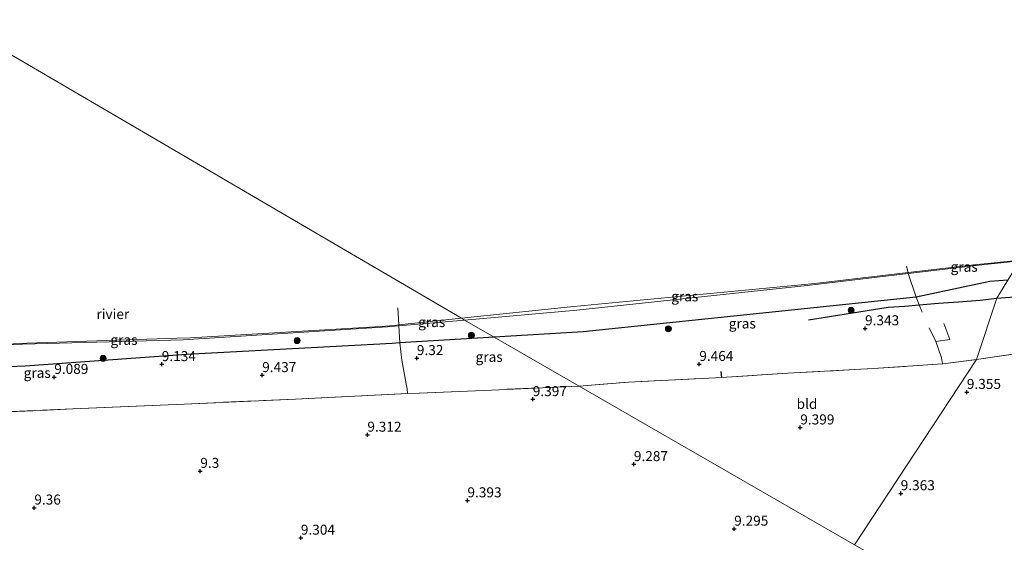
# Model space of a CAD drawing. Units: metres. Extents: x 179999 to 190009, y 412498 to 418753.
# Drawn here: x 181974 to 182220, y 418101 to 418232 of the extents above; entities that cross this region are included whole.
import ezdxf
from ezdxf.enums import TextEntityAlignment as Align

# ---------------------------------------------------------------- set-up
doc = ezdxf.new("R2010")
doc.units = ezdxf.units.M
doc.linetypes.add('IE-TERREINAFSCHEIDING', pattern=[10, 8, -2])
doc.layers.get('0').update_dxf_attribs({"lineweight": 25})
for name, color, linetype, lineweight in [('B-ME-GR-BOOM-S-B1', 93, 'Continuous', 18), ('B-ME-GW-KRUINLIJN-L-B1', 93, 'Continuous', 18), ('B-ME-IE-GRASLAND-GV-B6', 93, 'Continuous', 18), ('B-ME-IE-GRONDWERKLIJN-GROND_INGERICHT-GV-B6', 253, 'Continuous', 18), ('B-ME-IE-HULPGEOMETRIE-L-B1', 53, 'Continuous', 18), ('B-ME-IE-TERREINAFSCHEIDING-DOORGANG-L-B1', 8, 'IE-TERREINAFSCHEIDING-KUNSTMATIG-OPEN', 18), ('B-ME-IE-TERREINAFSCHEIDING-RASTERHEKWERK-L-B1', 8, 'IE-TERREINAFSCHEIDING', 18), ('B-ME-OB-WATERLIJN-L-B1', 133, 'OB-WATERLIJN', 18), ('B-ME-OG-WATER-GV-B6', 153, 'Continuous', 18)]:
    doc.layers.add(name, color=color, linetype=linetype, lineweight=lineweight)
for name, color, linetype in [('B-ME-GW-GRONDWERKLIJN-L-B1', 10, 'Continuous'), ('B-ME-GW-HOOGTEPUNT-S-B1', 10, 'Continuous'), ('B-ME-OG-BREUK-L-B1', 10, 'Continuous')]:
    doc.layers.add(name, color=color, linetype=linetype)
doc.styles.add('NLCS-ISO', font='NLCS-ISO.TTF')
doc.linetypes.add('IE-TERREINAFSCHEIDING-KUNSTMATIG-OPEN', pattern='A,7,-1.5,[67,NLCS.SHX,S=0.75,R=0,X=0,Y=0],-1.5', length=10)
doc.linetypes.add('OB-WATERLIJN', pattern='A,10,[32,NLCS.SHX,S=2,R=0,X=0,Y=0],-12', length=22)

# ---------------------------------------------------------------- blocks, each defined once
blk = doc.blocks.new('hoogtepunt')
for p, q in [((-0.5, 0), (0.5, 0)), ((0, 0.5), (0, -0.5))]:
    blk.add_line(p, q)
blk = doc.blocks.new('boom')
h = blk.add_hatch(color=256)
edge = h.paths.add_edge_path()
edge.add_arc((0, 0), 0.75, 0, 360)
blk.add_circle((0, 0), 0.75)

msp = doc.modelspace()

# ---------------------------------------------------------------- linework, layer by layer
at = {"layer": 'B-ME-GW-GRONDWERKLIJN-L-B1'}
for points in [[(182217.672, 418162.387, 9.566), (182227.594, 418163.12, 9.472), (182236.422, 418163.761, 9.472), (182243.068, 418164.341, 9.495), (182250.516, 418164.886, 9.519), (182260.584, 418165.781, 9.472), (182270.334, 418167.069, 9.519), (182281.519, 418168.483, 9.472), (182291.422, 418169.902, 9.519), (182300.994, 418171.486, 9.542), (182308.481, 418172.601, 9.566), (182318.805, 418174.01, 9.613), (182325.151, 418176.546, 9.542), (182332.502, 418178.652, 9.636), (182342.43, 418181.639, 9.566), (182348.421, 418182.33, 9.603)], [(182170.715, 418156.931, 9.381), (182190.599, 418160.156, 9.408), (182194.692, 418160.397, 9.455), (182198.316, 418160.73, 9.307), (182203.115, 418161.128, 9.354), (182208.143, 418161.484, 9.519), (182213.559, 418161.908, 9.566), (182217.672, 418162.387, 9.566)]]:
    msp.add_polyline3d(points, dxfattribs=at)
at = {"layer": 'B-ME-GW-KRUINLIJN-L-B1'}
for points in [[(182223.447, 418171.684, 8.455), (182214.668, 418170.816, 8.392), (182195.549, 418168.551, 8.486), (182170.361, 418165.567, 8.61), (182112.925, 418159.417, 8.642), (182084.901, 418156.905, 8.698)], [(182084.901, 418156.905, 8.698), (182068.504, 418155.462, 8.731), (182065.679, 418155.214, 8.737), (182014.643, 418151.97, 8.819), (181974.606, 418150.886, 8.393), (181931.415, 418148.25, 8.649), (181919.672, 418147.533, 8.719), (181896.178, 418147.166, 8.738)]]:
    msp.add_polyline3d(points, dxfattribs=at)
at = {"layer": 'B-ME-IE-GRASLAND-GV-B6'}
for points in [[(182348.335, 418183.359, 9.368), (182348.421, 418182.33, 9.603), (182348.465, 418181.877, 9.644), (182348.587, 418178.751, 9.644), (182349.426, 418167.489, 9.761), (182346.002, 418167.171, 9.62), (182340.083, 418166.215, 9.55), (182325.795, 418164.031, 9.479), (182302.825, 418160.438, 9.479), (182277.227, 418156.627, 9.526), (182260.036, 418154.117, 9.526), (182234.984, 418150.293, 9.62), (182212.634, 418147.04, 9.597), (182217.672, 418162.387, 9.566), (182220.433, 418166.858, 8.895), (182223.447, 418171.684, 8.455), (182254.273, 418174.729, 8.674), (182288.3, 418179.328, 8.72), (182307.79, 418182.131, 8.741), (182347.871, 418189.428, 8.567), (182348.335, 418183.359, 9.368)], [(182212.634, 418147.04, 9.597), (182204.186, 418145.951, 9.738), (182204.124, 418145.947, 9.737), (182186.846, 418144.836, 9.597), (182165.518, 418143.617, 9.597), (182148.983, 418142.572, 9.597), (182147.455, 418142.475, 9.597), (182125.807, 418141.394, 9.526), (182113.5, 418140.442, 9.392), (182092.293, 418152.649, 9.131), (182084.901, 418156.905, 8.698), (182112.925, 418159.417, 8.642), (182170.361, 418165.567, 8.61), (182195.549, 418168.551, 8.486), (182214.668, 418170.816, 8.392), (182223.447, 418171.684, 8.455), (182220.433, 418166.858, 8.895), (182217.672, 418162.387, 9.566), (182212.634, 418147.04, 9.597)], [(182223.447, 418171.684, 8.455), (182214.668, 418170.816, 8.392), (182195.549, 418168.551, 8.486), (182195.533, 418168.752, 7.907), (182212.783, 418170.763, 7.918), (182216.163, 418171.131, 7.917), (182223.514, 418171.867, 7.91), (182223.447, 418171.684, 8.455)], [(182195.549, 418168.551, 8.486), (182170.361, 418165.567, 8.61), (182112.925, 418159.417, 8.642), (182084.901, 418156.905, 8.698), (182084.101, 418157.362, 7.915), (182111.333, 418160.239, 7.947), (182114.716, 418160.578, 7.947), (182168.876, 418165.68, 7.894), (182172.257, 418166.038, 7.893), (182195.533, 418168.752, 7.907), (182195.549, 418168.551, 8.486)], [(182084.901, 418156.905, 8.698), (182068.504, 418155.462, 8.731), (182068.467, 418155.7, 7.897), (182084.101, 418157.362, 7.915), (182084.901, 418156.905, 8.698)], [(182113.5, 418140.442, 9.392), (182091.6, 418139.446, 9.409), (182073.575, 418138.693, 9.385), (182070.628, 418138.548, 9.381), (182070.531, 418139.741, 9.338), (182070.307, 418141.01, 9.338), (182069.212, 418146.893, 9.432), (182068.753, 418151.192, 9.165), (182068.504, 418155.462, 8.731), (182084.901, 418156.905, 8.698), (182092.293, 418152.649, 9.131), (182113.5, 418140.442, 9.392)], [(182070.307, 418141.01, 9.338), (182070.531, 418139.741, 9.338), (182070.628, 418138.548, 9.381), (182042.678, 418137.175, 9.338), (182014.923, 418135.944, 9.268), (181987.168, 418134.714, 9.197), (181956.606, 418133.392, 9.315), (181935.093, 418132.145, 9.268), (181920.587, 418132.02, 9.315), (181885.861, 418132.4, 9.315), (181893.062, 418142.496, 8.994), (181896.178, 418147.166, 8.738), (181919.672, 418147.533, 8.719), (181931.415, 418148.25, 8.649), (181974.606, 418150.886, 8.393), (182014.643, 418151.97, 8.819), (182065.679, 418155.214, 8.737), (182068.504, 418155.462, 8.731), (182068.753, 418151.192, 9.165), (182069.212, 418146.893, 9.432), (182070.307, 418141.01, 9.338)], [(182068.504, 418155.462, 8.731), (182065.679, 418155.214, 8.737), (182014.643, 418151.97, 8.819), (181974.606, 418150.886, 8.393), (181931.415, 418148.25, 8.649), (181931.29, 418148.57, 7.863), (181972.302, 418150.966, 7.866), (181975.697, 418151.142, 7.867), (182013.077, 418152.358, 7.902), (182016.473, 418152.512, 7.904), (182063.992, 418155.303, 7.894), (182067.379, 418155.585, 7.896), (182068.467, 418155.7, 7.897), (182068.504, 418155.462, 8.731)]]:
    msp.add_polyline3d(points, dxfattribs=at)
at = {"layer": 'B-ME-IE-GRONDWERKLIJN-GROND_INGERICHT-GV-B6'}
for points in [[(182308.709, 418028.54, 9.385), (182182.206, 418100.811, 9.221), (182212.634, 418147.04, 9.597), (182234.984, 418150.293, 9.62)], [(182182.206, 418100.811, 9.221), (182113.5, 418140.442, 9.392), (182125.807, 418141.394, 9.526), (182147.455, 418142.475, 9.597), (182148.983, 418142.572, 9.597), (182165.518, 418143.617, 9.597), (182186.846, 418144.836, 9.597), (182204.124, 418145.947, 9.737), (182204.186, 418145.951, 9.738), (182212.634, 418147.04, 9.597), (182182.206, 418100.811, 9.221)], [(181956.606, 418133.392, 9.315), (181987.168, 418134.714, 9.197), (182014.923, 418135.944, 9.268), (182042.678, 418137.175, 9.338), (182070.628, 418138.548, 9.381), (182073.575, 418138.693, 9.385), (182091.6, 418139.446, 9.409), (182113.5, 418140.442, 9.392), (182182.206, 418100.811, 9.221)]]:
    msp.add_polyline3d(points, dxfattribs=at)
at = {"layer": 'B-ME-IE-HULPGEOMETRIE-L-B1'}
msp.add_polyline3d([(181947.369, 418237.45, 7.552), (182084.101, 418157.362, 7.915), (182084.901, 418156.905, 8.698), (182092.293, 418152.649, 9.131), (182113.5, 418140.442, 9.392), (182182.206, 418100.811, 9.221), (182212.634, 418147.04, 9.597), (182217.672, 418162.387, 9.566), (182220.433, 418166.858, 8.895), (182223.447, 418171.684, 8.455), (182223.514, 418171.867, 7.91), (182325.732, 418350.783, 7.68)], dxfattribs=at)
at = {"layer": 'B-ME-IE-TERREINAFSCHEIDING-DOORGANG-L-B1'}
msp.add_line((182070.307, 418141.01, 9.338), (182070.531, 418139.741, 9.338), dxfattribs=at)
at = {"layer": 'B-ME-IE-TERREINAFSCHEIDING-RASTERHEKWERK-L-B1'}
msp.add_line((182070.531, 418139.741, 9.338), (182070.628, 418138.548, 9.381), dxfattribs=at)
for points in [[(182195.145, 418170.327, 8.155), (182195.533, 418168.752, 7.907), (182195.549, 418168.551, 8.486), (182197.58, 418162.614, 9.088), (182198.316, 418160.73, 9.307), (182199.058, 418158.882, 9.471)], [(182212.634, 418147.04, 9.597), (182234.984, 418150.293, 9.62), (182260.036, 418154.117, 9.526), (182277.227, 418156.627, 9.526), (182302.825, 418160.438, 9.479), (182325.795, 418164.031, 9.479), (182340.083, 418166.215, 9.55), (182346.002, 418167.171, 9.62), (182349.426, 418167.489, 9.761), (182350.331, 418154.096, 9.456), (182351.983, 418130.199, 9.432), (182354.547, 418091.369, 9.55), (182356.563, 418062.193, 9.644), (182358.421, 418033.832, 9.573)], [(182070.307, 418141.01, 9.338), (182069.212, 418146.893, 9.432), (182068.753, 418151.192, 9.165), (182068.504, 418155.462, 8.731), (182068.467, 418155.7, 7.897), (182068.247, 418159.966, 7.552)], [(182204.476, 418156.091, 9.572), (182205.982, 418152.098, 9.619), (182202.44, 418151.535, 9.596)], [(182204.124, 418145.947, 9.737), (182203.852, 418147.505, 9.643), (182203.762, 418147.762, 9.64), (182202.44, 418151.535, 9.596), (182200.794, 418154.966, 9.666)], [(182113.5, 418140.442, 9.392), (182125.807, 418141.394, 9.526), (182147.455, 418142.475, 9.597), (182148.983, 418142.572, 9.597), (182165.518, 418143.617, 9.597), (182186.846, 418144.836, 9.597), (182204.124, 418145.947, 9.737), (182204.186, 418145.951, 9.738), (182212.634, 418147.04, 9.597)], [(182113.5, 418140.442, 9.392), (182091.6, 418139.446, 9.409), (182073.575, 418138.693, 9.385), (182070.628, 418138.548, 9.381)], [(182070.628, 418138.548, 9.381), (182042.678, 418137.175, 9.338), (182014.923, 418135.944, 9.268), (181987.168, 418134.714, 9.197), (181956.606, 418133.392, 9.315), (181935.093, 418132.145, 9.268), (181920.587, 418132.02, 9.315), (181885.861, 418132.4, 9.315)]]:
    msp.add_polyline3d(points, dxfattribs=at)
at = {"layer": 'B-ME-OB-WATERLIJN-L-B1'}
for points in [[(182223.514, 418171.867, 7.91), (182216.163, 418171.131, 7.917), (182212.783, 418170.763, 7.918), (182195.533, 418168.752, 7.907), (182172.257, 418166.038, 7.893), (182168.876, 418165.68, 7.894), (182114.716, 418160.578, 7.947), (182111.333, 418160.239, 7.947), (182084.101, 418157.362, 7.915)], [(182084.101, 418157.362, 7.915), (182068.467, 418155.7, 7.897), (182067.379, 418155.585, 7.896), (182063.992, 418155.303, 7.894), (182016.473, 418152.512, 7.904), (182013.077, 418152.358, 7.902), (181975.697, 418151.142, 7.867), (181972.302, 418150.966, 7.866), (181931.29, 418148.57, 7.863), (181921.389, 418147.991, 7.862), (181917.992, 418147.873, 7.863), (181895.971, 418147.638, 7.878)]]:
    msp.add_polyline3d(points, dxfattribs=at)
at = {"layer": 'B-ME-OG-BREUK-L-B1'}
msp.add_line((182148.853, 418144.078, 9.532), (182148.983, 418142.572, 9.597), dxfattribs=at)
for points in [[(182220.433, 418166.858, 8.895), (182215.935, 418166.497, 8.888), (182197.58, 418162.614, 9.088), (182158.425, 418158.537, 9.094), (182114.429, 418153.956, 9.101), (182092.293, 418152.649, 9.131)], [(182092.293, 418152.649, 9.131), (182068.753, 418151.192, 9.165), (182066.811, 418151.072, 9.168), (182015.5, 418148.336, 9.067), (181975.277, 418145.382, 9.095), (181932.916, 418143.732, 8.913), (181920.63, 418143.253, 8.86), (181893.062, 418142.496, 8.994)]]:
    msp.add_polyline3d(points, dxfattribs=at)
at = {"layer": 'B-ME-OG-WATER-GV-B6'}
for points in [[(182084.101, 418157.362, 7.915), (182068.467, 418155.7, 7.897), (182067.379, 418155.585, 7.896), (182063.992, 418155.303, 7.894), (182016.473, 418152.512, 7.904), (182013.077, 418152.358, 7.902), (181975.697, 418151.142, 7.867), (181972.302, 418150.966, 7.866), (181931.29, 418148.57, 7.863), (181921.389, 418147.991, 7.862), (181917.992, 418147.873, 7.863), (181895.971, 418147.638, 7.878), (181947.369, 418237.45, 7.552), (182084.101, 418157.362, 7.915)], [(182223.514, 418171.867, 7.91), (182216.163, 418171.131, 7.917), (182212.783, 418170.763, 7.918), (182195.533, 418168.752, 7.907), (182172.257, 418166.038, 7.893), (182168.876, 418165.68, 7.894), (182114.716, 418160.578, 7.947), (182111.333, 418160.239, 7.947), (182084.101, 418157.362, 7.915), (181947.369, 418237.45, 7.552)]]:
    msp.add_polyline3d(points, dxfattribs=at)

# ---------------------------------------------------------------- block references
at = {"layer": 'B-ME-GR-BOOM-S-B1', "rotation": 90}
for p in [(182181.331, 418159.352, 9.154), (182086.574, 418153.122, 9.033), (182135.733, 418154.729, 9.414), (182043.1, 418151.777, 9.174), (181994.695, 418147.342, 8.986)]:
    msp.add_blockref('boom', p, dxfattribs=at)
at = {"layer": 'B-ME-GW-HOOGTEPUNT-S-B1', "rotation": 90}
for p in [(182184.798, 418154.829, 9.343), (182184.798, 418154.829, 9.343), (182009.326, 418145.883, 9.134), (182009.326, 418145.883, 9.134), (182072.972, 418147.391, 9.32), (182072.972, 418147.391, 9.32), (182143.437, 418145.926, 9.464), (182143.437, 418145.926, 9.464), (182034.38, 418143.144, 9.437), (182034.38, 418143.144, 9.437), (181982.5, 418142.685, 9.089), (181982.5, 418142.685, 9.089), (182210.197, 418138.938, 9.355), (182210.197, 418138.938, 9.355), (182101.896, 418137.137, 9.397), (182101.896, 418137.137, 9.397), (182060.626, 418128.265, 9.312), (182060.626, 418128.265, 9.312), (182168.643, 418130.074, 9.399), (182168.643, 418130.074, 9.399), (182127.117, 418120.918, 9.287), (182127.117, 418120.918, 9.287), (182018.942, 418119.231, 9.3), (182018.942, 418119.231, 9.3), (182193.696, 418113.654, 9.363), (182193.696, 418113.654, 9.363), (182085.591, 418111.88, 9.393), (182085.591, 418111.88, 9.393), (181977.524, 418110.077, 9.36), (181977.524, 418110.077, 9.36), (182152.149, 418104.8, 9.295), (182152.149, 418104.8, 9.295), (182044.027, 418102.554, 9.304), (182044.027, 418102.554, 9.304)]:
    msp.add_blockref('hoogtepunt', p, dxfattribs=at)

# ---------------------------------------------------------------- texts
at = {"layer": 'B-ME-GW-HOOGTEPUNT-S-B1', "ltscale": 0.2, "style": 'NLCS-ISO'}
for s, p in [('9.343', (182184.798, 418154.829, 9.343)), ('9.343', (182184.798, 418154.829, 9.343)), ('9.134', (182009.326, 418145.883, 9.134)), ('9.134', (182009.326, 418145.883, 9.134)), ('9.32', (182072.972, 418147.391, 9.32)), ('9.32', (182072.972, 418147.391, 9.32)), ('9.464', (182143.437, 418145.926, 9.464)), ('9.464', (182143.437, 418145.926, 9.464)), ('9.089', (181982.5, 418142.685, 9.089)), ('9.089', (181982.5, 418142.685, 9.089)), ('9.437', (182034.38, 418143.144, 9.437)), ('9.437', (182034.38, 418143.144, 9.437)), ('9.355', (182210.197, 418138.938, 9.355)), ('9.355', (182210.197, 418138.938, 9.355)), ('9.397', (182101.896, 418137.137, 9.397)), ('9.397', (182101.896, 418137.137, 9.397)), ('9.312', (182060.626, 418128.265, 9.312)), ('9.312', (182060.626, 418128.265, 9.312)), ('9.399', (182168.643, 418130.074, 9.399)), ('9.399', (182168.643, 418130.074, 9.399)), ('9.287', (182127.117, 418120.918, 9.287)), ('9.287', (182127.117, 418120.918, 9.287)), ('9.3', (182018.942, 418119.231, 9.3)), ('9.3', (182018.942, 418119.231, 9.3)), ('9.363', (182193.696, 418113.654, 9.363)), ('9.363', (182193.696, 418113.654, 9.363)), ('9.393', (182085.591, 418111.88, 9.393)), ('9.393', (182085.591, 418111.88, 9.393)), ('9.36', (181977.524, 418110.077, 9.36)), ('9.36', (181977.524, 418110.077, 9.36)), ('9.295', (182152.149, 418104.8, 9.295)), ('9.295', (182152.149, 418104.8, 9.295)), ('9.304', (182044.027, 418102.554, 9.304)), ('9.304', (182044.027, 418102.554, 9.304))]:
    msp.add_text(s, height=2.5, dxfattribs=at).set_placement(p, align=Align.BOTTOM_LEFT)
at = {"layer": 'B-ME-IE-GRASLAND-GV-B6', "ltscale": 0.2, "style": 'NLCS-ISO'}
for p in [(182209.5235, 418170.209), (182139.825, 418162.8285), (182076.684, 418156.412), (182154.174, 418156.063), (181999.897, 418151.975), (182091.002, 418147.7265), (181978.2445, 418143.741)]:
    msp.add_text('gras', height=2.5, dxfattribs=at).set_placement(p, align=Align.MIDDLE_CENTER)
at = {"layer": 'B-ME-IE-GRONDWERKLIJN-GROND_INGERICHT-GV-B6', "ltscale": 0.2, "style": 'NLCS-ISO'}
msp.add_text('bld', height=2.5, dxfattribs=at).set_placement((182170.315, 418135.9905), align=Align.MIDDLE_CENTER)
at = {"layer": 'B-ME-OG-WATER-GV-B6', "ltscale": 0.2, "style": 'NLCS-ISO'}
msp.add_text('rivier', height=2.5, dxfattribs=at).set_placement((181997.1143, 418158.4151), align=Align.MIDDLE_CENTER)

doc.saveas('drawing.dxf')
